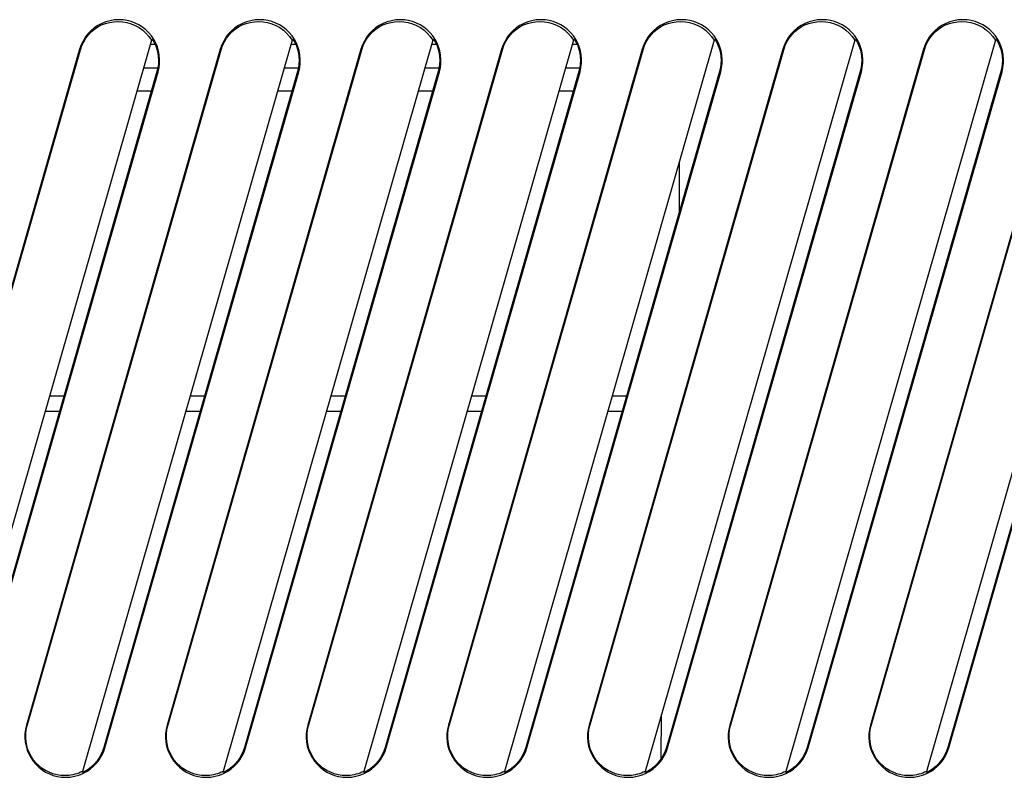
# Model space of a CAD drawing. Units: millimetres. Extents: x 0 to 508, y 0 to 1143.
# Drawn here: x 204 to 267, y 354 to 403 of the extents above; entities that cross this region are included whole.
import ezdxf

# ---------------------------------------------------------------- set-up
doc = ezdxf.new("R2010")
doc.units = ezdxf.units.MM
doc.header["$LTSCALE"] = 74.506667
doc.layers.get('0').update_dxf_attribs({"linetype": 'CONTINUOUS'})

msp = doc.modelspace()

# ---------------------------------------------------------------- linework, layer by layer
at = {"color": 7, "linetype": 'Continuous'}
for p, q in [((209.598, 402.569), (209.321, 402.524)), ((209.886, 402.587), (209.598, 402.569)), ((210.16, 402.571), (209.886, 402.587)), ((210.425, 402.53), (210.16, 402.571)), ((218.598, 402.569), (218.32, 402.524)), ((218.886, 402.587), (218.598, 402.569)), ((219.159, 402.571), (218.886, 402.587)), ((219.424, 402.53), (219.159, 402.571)), ((227.597, 402.569), (227.32, 402.524)), ((227.885, 402.587), (227.597, 402.569)), ((228.159, 402.571), (227.885, 402.587)), ((228.424, 402.53), (228.159, 402.571)), ((236.597, 402.569), (236.319, 402.524)), ((236.885, 402.587), (236.597, 402.569)), ((237.159, 402.571), (236.885, 402.587)), ((237.424, 402.53), (237.159, 402.571)), ((245.597, 402.569), (245.319, 402.524)), ((245.885, 402.587), (245.597, 402.569)), ((246.158, 402.571), (245.885, 402.587)), ((246.423, 402.53), (246.158, 402.571)), ((254.596, 402.569), (254.319, 402.524)), ((254.884, 402.587), (254.596, 402.569)), ((255.158, 402.571), (254.884, 402.587)), ((255.423, 402.53), (255.158, 402.571)), ((263.596, 402.569), (263.318, 402.524)), ((263.884, 402.587), (263.596, 402.569)), ((264.158, 402.571), (263.884, 402.587)), ((264.423, 402.53), (264.158, 402.571)), ((208.315, 402.061), (208.103, 401.882)), ((208.123, 401.802), (208.327, 401.973)), ((208.546, 402.216), (208.315, 402.061)), ((208.327, 401.973), (208.548, 402.121)), ((208.795, 402.347), (208.546, 402.216)), ((208.548, 402.121), (208.786, 402.247)), ((208.786, 402.247), (209.034, 402.346)), ((209.053, 402.45), (208.795, 402.347)), ((209.034, 402.346), (209.289, 402.416)), ((209.321, 402.524), (209.053, 402.45)), ((209.289, 402.416), (209.555, 402.46)), ((209.555, 402.46), (209.831, 402.477)), ((209.831, 402.477), (210.122, 402.459)), ((210.122, 402.459), (210.401, 402.41)), ((210.401, 402.41), (210.67, 402.332)), ((210.681, 402.462), (210.425, 402.53)), ((210.67, 402.332), (210.931, 402.221)), ((210.931, 402.368), (210.681, 402.462)), ((211.172, 402.247), (210.931, 402.368)), ((210.931, 402.221), (211.182, 402.079)), ((211.398, 402.104), (211.172, 402.247)), ((211.182, 402.079), (211.412, 401.913)), ((211.606, 401.939), (211.398, 402.104)), ((211.799, 401.751), (211.606, 401.939)), ((217.315, 402.061), (217.103, 401.882)), ((217.123, 401.802), (217.326, 401.973)), ((217.546, 402.216), (217.315, 402.061)), ((217.326, 401.973), (217.547, 402.121)), ((217.794, 402.347), (217.546, 402.216)), ((217.547, 402.121), (217.785, 402.247)), ((217.785, 402.247), (218.033, 402.346)), ((218.053, 402.45), (217.794, 402.347)), ((218.033, 402.346), (218.289, 402.416)), ((218.32, 402.524), (218.053, 402.45)), ((218.289, 402.416), (218.555, 402.46)), ((218.555, 402.46), (218.831, 402.477)), ((218.831, 402.477), (219.121, 402.459)), ((219.121, 402.459), (219.401, 402.41)), ((219.401, 402.41), (219.67, 402.332)), ((219.681, 402.462), (219.424, 402.53)), ((219.67, 402.332), (219.931, 402.221)), ((219.931, 402.368), (219.681, 402.462)), ((220.172, 402.247), (219.931, 402.368)), ((219.931, 402.221), (220.182, 402.079)), ((220.397, 402.104), (220.172, 402.247)), ((220.182, 402.079), (220.412, 401.913)), ((220.606, 401.939), (220.397, 402.104)), ((220.799, 401.751), (220.606, 401.939)), ((226.315, 402.061), (226.102, 401.882)), ((226.122, 401.802), (226.326, 401.973)), ((226.545, 402.216), (226.315, 402.061)), ((226.326, 401.973), (226.547, 402.121)), ((226.794, 402.347), (226.545, 402.216)), ((226.547, 402.121), (226.785, 402.247)), ((226.785, 402.247), (227.033, 402.346)), ((227.053, 402.45), (226.794, 402.347)), ((227.033, 402.346), (227.289, 402.416)), ((227.32, 402.524), (227.053, 402.45)), ((227.289, 402.416), (227.554, 402.46)), ((227.554, 402.46), (227.83, 402.477)), ((227.83, 402.477), (228.121, 402.459)), ((228.121, 402.459), (228.401, 402.41)), ((228.401, 402.41), (228.669, 402.332)), ((228.68, 402.462), (228.424, 402.53)), ((228.669, 402.332), (228.931, 402.221)), ((228.93, 402.368), (228.68, 402.462)), ((229.172, 402.247), (228.93, 402.368)), ((228.931, 402.221), (229.181, 402.079)), ((229.397, 402.104), (229.172, 402.247)), ((229.181, 402.079), (229.411, 401.913)), ((229.606, 401.939), (229.397, 402.104)), ((229.799, 401.751), (229.606, 401.939)), ((235.314, 402.061), (235.102, 401.882)), ((235.122, 401.802), (235.326, 401.973)), ((235.545, 402.216), (235.314, 402.061)), ((235.326, 401.973), (235.546, 402.121)), ((235.793, 402.347), (235.545, 402.216)), ((235.546, 402.121), (235.784, 402.247)), ((235.784, 402.247), (236.033, 402.346)), ((236.052, 402.45), (235.793, 402.347)), ((236.033, 402.346), (236.288, 402.416)), ((236.319, 402.524), (236.052, 402.45)), ((236.288, 402.416), (236.554, 402.46)), ((236.554, 402.46), (236.83, 402.477)), ((236.83, 402.477), (237.121, 402.459)), ((237.121, 402.459), (237.4, 402.41)), ((237.4, 402.41), (237.669, 402.332)), ((237.68, 402.462), (237.424, 402.53)), ((237.669, 402.332), (237.93, 402.221)), ((237.93, 402.368), (237.68, 402.462)), ((238.171, 402.247), (237.93, 402.368)), ((237.93, 402.221), (238.181, 402.079)), ((238.396, 402.104), (238.171, 402.247)), ((238.181, 402.079), (238.411, 401.913)), ((238.605, 401.939), (238.396, 402.104)), ((238.798, 401.751), (238.605, 401.939)), ((244.314, 402.061), (244.102, 401.882)), ((244.122, 401.802), (244.325, 401.973)), ((244.545, 402.216), (244.314, 402.061)), ((244.325, 401.973), (244.546, 402.121)), ((244.793, 402.347), (244.545, 402.216)), ((244.546, 402.121), (244.784, 402.247)), ((244.784, 402.247), (245.032, 402.346)), ((245.052, 402.45), (244.793, 402.347)), ((245.032, 402.346), (245.288, 402.416)), ((245.319, 402.524), (245.052, 402.45)), ((245.288, 402.416), (245.554, 402.46)), ((245.554, 402.46), (245.83, 402.477)), ((245.83, 402.477), (246.12, 402.459)), ((246.12, 402.459), (246.4, 402.41)), ((246.4, 402.41), (246.669, 402.332)), ((246.68, 402.462), (246.423, 402.53)), ((246.669, 402.332), (246.93, 402.221)), ((246.93, 402.368), (246.68, 402.462)), ((247.171, 402.247), (246.93, 402.368)), ((246.93, 402.221), (247.181, 402.079)), ((247.396, 402.104), (247.171, 402.247)), ((247.181, 402.079), (247.411, 401.913)), ((247.605, 401.939), (247.396, 402.104)), ((247.798, 401.751), (247.605, 401.939)), ((253.314, 402.061), (253.101, 401.882)), ((253.121, 401.802), (253.325, 401.973)), ((253.544, 402.216), (253.314, 402.061)), ((253.325, 401.973), (253.546, 402.121)), ((253.793, 402.347), (253.544, 402.216)), ((253.546, 402.121), (253.784, 402.247)), ((253.784, 402.247), (254.032, 402.346)), ((254.052, 402.45), (253.793, 402.347)), ((254.032, 402.346), (254.288, 402.416)), ((254.319, 402.524), (254.052, 402.45)), ((254.288, 402.416), (254.553, 402.46)), ((254.553, 402.46), (254.829, 402.477)), ((254.829, 402.477), (255.12, 402.459)), ((255.12, 402.459), (255.4, 402.41)), ((255.4, 402.41), (255.668, 402.332)), ((255.679, 402.462), (255.423, 402.53)), ((255.668, 402.332), (255.93, 402.221)), ((255.929, 402.368), (255.679, 402.462)), ((256.171, 402.247), (255.929, 402.368)), ((255.93, 402.221), (256.18, 402.079)), ((256.396, 402.104), (256.171, 402.247)), ((256.18, 402.079), (256.41, 401.913)), ((256.605, 401.939), (256.396, 402.104)), ((256.798, 401.751), (256.605, 401.939)), ((262.313, 402.061), (262.101, 401.882)), ((262.121, 401.802), (262.325, 401.973)), ((262.544, 402.216), (262.313, 402.061)), ((262.325, 401.973), (262.545, 402.121)), ((262.792, 402.347), (262.544, 402.216)), ((262.545, 402.121), (262.783, 402.247)), ((262.783, 402.247), (263.032, 402.346)), ((263.051, 402.45), (262.792, 402.347)), ((263.032, 402.346), (263.287, 402.416)), ((263.318, 402.524), (263.051, 402.45)), ((263.287, 402.416), (263.553, 402.46)), ((263.553, 402.46), (263.829, 402.477)), ((263.829, 402.477), (264.12, 402.459)), ((264.12, 402.459), (264.399, 402.41)), ((264.399, 402.41), (264.668, 402.332)), ((264.679, 402.462), (264.423, 402.53)), ((264.668, 402.332), (264.929, 402.221)), ((264.929, 402.368), (264.679, 402.462)), ((265.17, 402.247), (264.929, 402.368)), ((264.929, 402.221), (265.18, 402.079)), ((265.395, 402.104), (265.17, 402.247)), ((265.18, 402.079), (265.41, 401.913)), ((265.604, 401.939), (265.395, 402.104)), ((265.797, 401.751), (265.604, 401.939)), ((207.738, 401.459), (207.594, 401.222)), ((207.635, 401.17), (207.773, 401.396)), ((207.908, 401.679), (207.738, 401.459)), ((207.773, 401.396), (207.937, 401.608)), ((208.103, 401.882), (207.908, 401.679)), ((207.937, 401.608), (208.123, 401.802)), ((211.412, 401.913), (211.619, 401.724)), ((211.619, 401.724), (211.805, 401.509)), ((211.97, 401.547), (211.799, 401.751)), ((211.805, 401.509), (211.97, 401.27)), ((212.119, 401.326), (211.97, 401.547)), ((211.97, 401.27), (212.024, 401.349)), ((212.024, 401.349), (212.144, 401.137)), ((212.246, 401.089), (212.119, 401.326)), ((216.738, 401.459), (216.593, 401.222)), ((216.635, 401.17), (216.773, 401.396)), ((216.908, 401.679), (216.738, 401.459)), ((216.773, 401.396), (216.936, 401.608)), ((217.103, 401.882), (216.908, 401.679)), ((216.936, 401.608), (217.123, 401.802)), ((220.412, 401.913), (220.618, 401.724)), ((220.618, 401.724), (220.804, 401.509)), ((220.97, 401.547), (220.799, 401.751)), ((220.804, 401.509), (220.97, 401.27)), ((221.119, 401.326), (220.97, 401.547)), ((220.97, 401.27), (221.023, 401.349)), ((221.023, 401.349), (221.144, 401.137)), ((221.246, 401.089), (221.119, 401.326)), ((225.737, 401.459), (225.593, 401.222)), ((225.634, 401.17), (225.773, 401.396)), ((225.908, 401.679), (225.737, 401.459)), ((225.773, 401.396), (225.936, 401.608)), ((226.102, 401.882), (225.908, 401.679)), ((225.936, 401.608), (226.122, 401.802)), ((229.411, 401.913), (229.618, 401.724)), ((229.618, 401.724), (229.804, 401.509)), ((229.97, 401.547), (229.799, 401.751)), ((229.804, 401.509), (229.97, 401.27)), ((230.119, 401.326), (229.97, 401.547)), ((229.97, 401.27), (230.023, 401.349)), ((230.023, 401.349), (230.143, 401.137)), ((230.246, 401.089), (230.119, 401.326)), ((234.737, 401.459), (234.593, 401.222)), ((234.634, 401.17), (234.772, 401.396)), ((234.907, 401.679), (234.737, 401.459)), ((234.772, 401.396), (234.936, 401.608)), ((235.102, 401.882), (234.907, 401.679)), ((234.936, 401.608), (235.122, 401.802)), ((238.411, 401.913), (238.618, 401.724)), ((238.618, 401.724), (238.804, 401.509)), ((238.969, 401.547), (238.798, 401.751)), ((238.804, 401.509), (238.969, 401.27)), ((239.118, 401.326), (238.969, 401.547)), ((238.969, 401.27), (239.023, 401.349)), ((239.023, 401.349), (239.143, 401.137)), ((239.245, 401.089), (239.118, 401.326)), ((243.736, 401.459), (243.592, 401.222)), ((243.634, 401.17), (243.772, 401.396)), ((243.907, 401.679), (243.736, 401.459)), ((243.772, 401.396), (243.935, 401.608)), ((244.102, 401.882), (243.907, 401.679)), ((243.935, 401.608), (244.122, 401.802)), ((247.411, 401.913), (247.617, 401.724)), ((247.617, 401.724), (247.803, 401.509)), ((247.969, 401.547), (247.798, 401.751)), ((247.803, 401.509), (247.969, 401.27)), ((248.118, 401.326), (247.969, 401.547)), ((247.969, 401.27), (248.022, 401.349)), ((248.022, 401.349), (248.143, 401.137)), ((248.245, 401.089), (248.118, 401.326)), ((252.736, 401.459), (252.592, 401.222)), ((252.633, 401.17), (252.772, 401.396)), ((252.907, 401.679), (252.736, 401.459)), ((252.772, 401.396), (252.935, 401.608)), ((253.101, 401.882), (252.907, 401.679)), ((252.935, 401.608), (253.121, 401.802)), ((256.41, 401.913), (256.617, 401.724)), ((256.617, 401.724), (256.803, 401.509)), ((256.969, 401.547), (256.798, 401.751)), ((256.803, 401.509), (256.969, 401.27)), ((257.118, 401.326), (256.969, 401.547)), ((256.969, 401.27), (257.022, 401.349)), ((257.022, 401.349), (257.142, 401.137)), ((257.245, 401.089), (257.118, 401.326)), ((261.736, 401.459), (261.592, 401.222)), ((261.633, 401.17), (261.771, 401.396)), ((261.906, 401.679), (261.736, 401.459)), ((261.771, 401.396), (261.935, 401.608)), ((262.101, 401.882), (261.906, 401.679)), ((261.935, 401.608), (262.121, 401.802)), ((265.41, 401.913), (265.617, 401.724)), ((265.617, 401.724), (265.803, 401.509)), ((265.968, 401.547), (265.797, 401.751)), ((265.803, 401.509), (265.968, 401.27)), ((266.117, 401.326), (265.968, 401.547)), ((265.968, 401.27), (266.022, 401.349)), ((266.022, 401.349), (266.142, 401.137)), ((266.244, 401.089), (266.117, 401.326)), ((207.377, 400.696), (194.974, 357.439)), ((195.025, 357.409), (207.428, 400.666)), ((211.97, 401.27), (198.557, 354.489)), ((216.377, 400.696), (203.974, 357.439)), ((204.024, 357.409), (216.428, 400.666)), ((207.473, 400.968), (207.377, 400.696)), ((207.428, 400.666), (207.52, 400.926)), ((207.594, 401.222), (207.473, 400.968)), ((207.52, 400.926), (207.635, 401.17)), ((220.97, 401.27), (207.556, 354.489)), ((212.144, 401.137), (212.243, 400.919)), ((212.243, 400.919), (212.32, 400.694)), ((212.348, 400.843), (212.246, 401.089)), ((212.32, 400.694), (212.376, 400.461)), ((212.423, 400.587), (212.348, 400.843)), ((225.377, 400.696), (212.973, 357.439)), ((213.024, 357.409), (225.427, 400.666)), ((216.473, 400.968), (216.377, 400.696)), ((216.428, 400.666), (216.52, 400.926)), ((216.593, 401.222), (216.473, 400.968)), ((216.52, 400.926), (216.635, 401.17)), ((229.97, 401.27), (216.556, 354.489)), ((221.144, 401.137), (221.242, 400.919)), ((221.242, 400.919), (221.32, 400.694)), ((221.348, 400.843), (221.246, 401.089)), ((221.32, 400.694), (221.376, 400.461)), ((221.423, 400.587), (221.348, 400.843)), ((234.376, 400.696), (221.973, 357.439)), ((222.024, 357.409), (234.427, 400.666)), ((225.473, 400.968), (225.377, 400.696)), ((225.427, 400.666), (225.519, 400.926)), ((225.593, 401.222), (225.473, 400.968)), ((225.519, 400.926), (225.634, 401.17)), ((238.969, 401.27), (225.556, 354.489)), ((230.143, 401.137), (230.242, 400.919)), ((230.242, 400.919), (230.319, 400.694)), ((230.347, 400.843), (230.246, 401.089)), ((230.319, 400.694), (230.375, 400.461)), ((230.422, 400.587), (230.347, 400.843)), ((243.376, 400.696), (230.973, 357.439)), ((231.023, 357.409), (243.427, 400.666)), ((234.472, 400.968), (234.376, 400.696)), ((234.427, 400.666), (234.519, 400.926)), ((234.593, 401.222), (234.472, 400.968)), ((234.519, 400.926), (234.634, 401.17)), ((247.969, 401.27), (234.555, 354.489)), ((239.143, 401.137), (239.242, 400.919)), ((239.242, 400.919), (239.319, 400.694)), ((239.347, 400.843), (239.245, 401.089)), ((239.319, 400.694), (239.375, 400.461)), ((239.422, 400.587), (239.347, 400.843)), ((252.376, 400.696), (239.972, 357.439)), ((240.023, 357.409), (252.426, 400.666)), ((243.472, 400.968), (243.376, 400.696)), ((243.427, 400.666), (243.519, 400.926)), ((243.592, 401.222), (243.472, 400.968)), ((243.519, 400.926), (243.634, 401.17)), ((256.969, 401.27), (243.555, 354.489)), ((248.143, 401.137), (248.241, 400.919)), ((248.241, 400.919), (248.319, 400.694)), ((248.347, 400.843), (248.245, 401.089)), ((248.319, 400.694), (248.375, 400.461)), ((248.422, 400.587), (248.347, 400.843)), ((261.375, 400.696), (248.972, 357.439)), ((249.023, 357.409), (261.426, 400.666)), ((252.472, 400.968), (252.376, 400.696)), ((252.426, 400.666), (252.518, 400.926)), ((252.592, 401.222), (252.472, 400.968)), ((252.518, 400.926), (252.633, 401.17)), ((265.968, 401.27), (252.555, 354.489)), ((257.142, 401.137), (257.241, 400.919)), ((257.241, 400.919), (257.318, 400.694)), ((257.346, 400.843), (257.245, 401.089)), ((257.318, 400.694), (257.374, 400.461)), ((257.421, 400.587), (257.346, 400.843)), ((270.375, 400.696), (257.972, 357.439)), ((258.022, 357.409), (270.426, 400.666)), ((261.471, 400.968), (261.375, 400.696)), ((261.426, 400.666), (261.518, 400.926)), ((261.592, 401.222), (261.471, 400.968)), ((261.518, 400.926), (261.633, 401.17)), ((274.968, 401.27), (261.554, 354.489)), ((266.142, 401.137), (266.241, 400.919)), ((266.241, 400.919), (266.318, 400.694)), ((266.346, 400.843), (266.244, 401.089)), ((266.318, 400.694), (266.374, 400.461)), ((266.421, 400.587), (266.346, 400.843)), ((212.376, 400.461), (212.411, 400.222)), ((212.411, 400.222), (212.423, 399.983)), ((212.473, 400.322), (212.423, 400.587)), ((212.495, 400.055), (212.473, 400.322)), ((212.489, 399.791), (212.495, 400.055)), ((221.376, 400.461), (221.41, 400.222)), ((221.41, 400.222), (221.422, 399.983)), ((221.472, 400.322), (221.423, 400.587)), ((221.494, 400.055), (221.472, 400.322)), ((221.488, 399.791), (221.494, 400.055)), ((230.375, 400.461), (230.41, 400.222)), ((230.41, 400.222), (230.422, 399.983)), ((230.472, 400.322), (230.422, 400.587)), ((230.494, 400.055), (230.472, 400.322)), ((230.488, 399.791), (230.494, 400.055)), ((239.375, 400.461), (239.409, 400.222)), ((239.409, 400.222), (239.422, 399.983)), ((239.472, 400.322), (239.422, 400.587)), ((239.494, 400.055), (239.472, 400.322)), ((239.488, 399.791), (239.494, 400.055)), ((248.375, 400.461), (248.409, 400.222)), ((248.409, 400.222), (248.421, 399.983)), ((248.471, 400.322), (248.422, 400.587)), ((248.493, 400.055), (248.471, 400.322)), ((248.487, 399.791), (248.493, 400.055)), ((257.374, 400.461), (257.409, 400.222)), ((257.409, 400.222), (257.421, 399.983)), ((257.471, 400.322), (257.421, 400.587)), ((257.493, 400.055), (257.471, 400.322)), ((257.487, 399.791), (257.493, 400.055)), ((266.374, 400.461), (266.408, 400.222)), ((266.408, 400.222), (266.421, 399.983)), ((266.471, 400.322), (266.421, 400.587)), ((266.493, 400.055), (266.471, 400.322)), ((266.487, 399.791), (266.493, 400.055)), ((211.467, 399.515), (212.38, 399.515)), ((212.379, 399.508), (212.323, 399.271)), ((212.412, 399.745), (212.379, 399.508)), ((212.395, 399.257), (212.456, 399.524)), ((212.423, 399.983), (212.412, 399.745)), ((212.456, 399.524), (212.489, 399.791)), ((220.467, 399.515), (221.38, 399.515)), ((221.379, 399.508), (221.323, 399.271)), ((221.412, 399.745), (221.379, 399.508)), ((221.394, 399.257), (221.455, 399.524)), ((221.422, 399.983), (221.412, 399.745)), ((221.455, 399.524), (221.488, 399.791)), ((229.467, 399.515), (230.379, 399.515)), ((230.378, 399.508), (230.323, 399.271)), ((230.411, 399.745), (230.378, 399.508)), ((230.394, 399.257), (230.455, 399.524)), ((230.422, 399.983), (230.411, 399.745)), ((230.455, 399.524), (230.488, 399.791)), ((238.466, 399.515), (239.379, 399.515)), ((239.378, 399.508), (239.322, 399.271)), ((239.411, 399.745), (239.378, 399.508)), ((239.394, 399.257), (239.454, 399.524)), ((239.422, 399.983), (239.411, 399.745)), ((239.454, 399.524), (239.488, 399.791)), ((248.378, 399.508), (248.322, 399.271)), ((248.411, 399.745), (248.378, 399.508)), ((248.393, 399.257), (248.454, 399.524)), ((248.421, 399.983), (248.411, 399.745)), ((248.454, 399.524), (248.487, 399.791)), ((257.377, 399.508), (257.322, 399.271)), ((257.41, 399.745), (257.377, 399.508)), ((257.393, 399.257), (257.454, 399.524)), ((257.421, 399.983), (257.41, 399.745)), ((257.454, 399.524), (257.487, 399.791)), ((266.377, 399.508), (266.321, 399.271)), ((266.41, 399.745), (266.377, 399.508)), ((266.393, 399.257), (266.453, 399.524)), ((266.421, 399.983), (266.41, 399.745)), ((266.453, 399.524), (266.487, 399.791)), ((212.323, 399.271), (199.92, 356.014)), ((199.992, 356), (212.395, 399.257)), ((221.323, 399.271), (208.92, 356.014)), ((208.991, 356), (221.394, 399.257)), ((230.323, 399.271), (217.92, 356.014)), ((217.991, 356), (230.394, 399.257)), ((239.322, 399.271), (226.919, 356.014)), ((226.991, 356), (239.394, 399.257)), ((248.322, 399.271), (235.919, 356.014)), ((235.99, 356), (248.393, 399.257)), ((257.322, 399.271), (244.918, 356.014)), ((244.99, 356), (257.393, 399.257)), ((266.321, 399.271), (253.918, 356.014)), ((253.99, 356), (266.393, 399.257)), ((275.321, 399.271), (262.918, 356.014)), ((262.989, 356), (275.392, 399.257)), ((211.963, 398.015), (211.037, 398.015)), ((220.963, 398.015), (220.037, 398.015)), ((229.963, 398.015), (229.036, 398.015)), ((238.962, 398.015), (238.036, 398.015)), ((245.747, 390.291), (245.747, 393.521)), ((206.085, 377.515), (205.159, 377.515)), ((215.085, 377.515), (214.159, 377.515)), ((224.085, 377.515), (223.158, 377.515)), ((233.084, 377.515), (232.158, 377.515)), ((242.084, 377.515), (241.158, 377.515)), ((244.574, 355.285), (244.596, 358.121)), ((203.974, 357.439), (203.913, 357.172)), ((203.966, 357.153), (204.024, 357.409)), ((212.973, 357.439), (212.913, 357.172)), ((212.966, 357.153), (213.024, 357.409)), ((221.973, 357.439), (221.912, 357.172)), ((221.966, 357.153), (222.024, 357.409)), ((230.973, 357.439), (230.912, 357.172)), ((230.965, 357.153), (231.023, 357.409)), ((239.972, 357.439), (239.912, 357.172)), ((239.965, 357.153), (240.023, 357.409)), ((248.972, 357.439), (248.911, 357.172)), ((248.965, 357.153), (249.023, 357.409)), ((257.972, 357.439), (257.911, 357.172)), ((257.964, 357.153), (258.022, 357.409)), ((203.88, 356.906), (203.874, 356.641)), ((203.874, 356.641), (203.896, 356.374)), ((203.913, 357.172), (203.88, 356.906)), ((203.929, 356.644), (203.934, 356.898)), ((203.95, 356.389), (203.929, 356.644)), ((203.934, 356.898), (203.966, 357.153)), ((212.879, 356.906), (212.873, 356.641)), ((212.873, 356.641), (212.896, 356.374)), ((212.913, 357.172), (212.879, 356.906)), ((212.928, 356.644), (212.934, 356.898)), ((212.95, 356.389), (212.928, 356.644)), ((212.934, 356.898), (212.966, 357.153)), ((221.879, 356.906), (221.873, 356.641)), ((221.873, 356.641), (221.895, 356.374)), ((221.912, 357.172), (221.879, 356.906)), ((221.928, 356.644), (221.934, 356.898)), ((221.949, 356.389), (221.928, 356.644)), ((221.934, 356.898), (221.966, 357.153)), ((230.879, 356.906), (230.873, 356.641)), ((230.873, 356.641), (230.895, 356.374)), ((230.912, 357.172), (230.879, 356.906)), ((230.928, 356.644), (230.933, 356.898)), ((230.949, 356.389), (230.928, 356.644)), ((230.933, 356.898), (230.965, 357.153)), ((239.878, 356.906), (239.872, 356.641)), ((239.872, 356.641), (239.895, 356.374)), ((239.912, 357.172), (239.878, 356.906)), ((239.927, 356.644), (239.933, 356.898)), ((239.949, 356.389), (239.927, 356.644)), ((239.933, 356.898), (239.965, 357.153)), ((248.878, 356.906), (248.872, 356.641)), ((248.872, 356.641), (248.894, 356.374)), ((248.911, 357.172), (248.878, 356.906)), ((248.927, 356.644), (248.933, 356.898)), ((248.948, 356.389), (248.927, 356.644)), ((248.933, 356.898), (248.965, 357.153)), ((257.878, 356.906), (257.872, 356.641)), ((257.872, 356.641), (257.894, 356.374)), ((257.911, 357.172), (257.878, 356.906)), ((257.927, 356.644), (257.932, 356.898)), ((257.948, 356.389), (257.927, 356.644)), ((257.932, 356.898), (257.964, 357.153)), ((203.896, 356.374), (203.945, 356.109)), ((203.945, 356.109), (204.021, 355.853)), ((203.997, 356.135), (203.95, 356.389)), ((204.069, 355.89), (203.997, 356.135)), ((208.92, 356.014), (208.841, 355.783)), ((208.895, 355.728), (208.991, 356)), ((212.896, 356.374), (212.945, 356.109)), ((212.945, 356.109), (213.02, 355.853)), ((212.997, 356.135), (212.95, 356.389)), ((213.069, 355.89), (212.997, 356.135)), ((217.92, 356.014), (217.841, 355.783)), ((217.895, 355.728), (217.991, 356)), ((221.895, 356.374), (221.945, 356.109)), ((221.945, 356.109), (222.02, 355.853)), ((221.997, 356.135), (221.949, 356.389)), ((222.069, 355.89), (221.997, 356.135)), ((226.919, 356.014), (226.84, 355.783)), ((226.894, 355.728), (226.991, 356)), ((230.895, 356.374), (230.944, 356.109)), ((230.944, 356.109), (231.02, 355.853)), ((230.996, 356.135), (230.949, 356.389)), ((231.068, 355.89), (230.996, 356.135)), ((235.919, 356.014), (235.84, 355.783)), ((235.894, 355.728), (235.99, 356)), ((239.895, 356.374), (239.944, 356.109)), ((239.944, 356.109), (240.019, 355.853)), ((239.996, 356.135), (239.949, 356.389)), ((240.068, 355.89), (239.996, 356.135)), ((244.918, 356.014), (244.84, 355.783)), ((244.894, 355.728), (244.99, 356)), ((248.894, 356.374), (248.944, 356.109)), ((248.944, 356.109), (249.019, 355.853)), ((248.996, 356.135), (248.948, 356.389)), ((249.068, 355.89), (248.996, 356.135)), ((253.918, 356.014), (253.839, 355.783)), ((253.893, 355.728), (253.99, 356)), ((257.894, 356.374), (257.943, 356.109)), ((257.943, 356.109), (258.019, 355.853)), ((257.995, 356.135), (257.948, 356.389)), ((258.067, 355.89), (257.995, 356.135)), ((262.918, 356.014), (262.839, 355.783)), ((262.893, 355.728), (262.989, 356)), ((204.021, 355.853), (204.122, 355.607)), ((204.167, 355.654), (204.069, 355.89)), ((204.122, 355.607), (204.249, 355.37)), ((204.288, 355.427), (204.167, 355.654)), ((204.249, 355.37), (204.398, 355.149)), ((204.431, 355.215), (204.288, 355.427)), ((208.627, 355.357), (208.49, 355.161)), ((208.743, 355.564), (208.627, 355.357)), ((208.631, 355.238), (208.775, 355.474)), ((208.841, 355.783), (208.743, 355.564)), ((208.775, 355.474), (208.895, 355.728)), ((213.02, 355.853), (213.122, 355.607)), ((213.166, 355.654), (213.069, 355.89)), ((213.122, 355.607), (213.249, 355.37)), ((213.288, 355.427), (213.166, 355.654)), ((213.249, 355.37), (213.398, 355.149)), ((213.431, 355.215), (213.288, 355.427)), ((217.626, 355.357), (217.489, 355.161)), ((217.743, 355.564), (217.626, 355.357)), ((217.63, 355.238), (217.775, 355.474)), ((217.841, 355.783), (217.743, 355.564)), ((217.775, 355.474), (217.895, 355.728)), ((222.02, 355.853), (222.121, 355.607)), ((222.166, 355.654), (222.069, 355.89)), ((222.121, 355.607), (222.249, 355.37)), ((222.288, 355.427), (222.166, 355.654)), ((222.249, 355.37), (222.397, 355.149)), ((222.43, 355.215), (222.288, 355.427)), ((226.626, 355.357), (226.489, 355.161)), ((226.743, 355.564), (226.626, 355.357)), ((226.63, 355.238), (226.774, 355.474)), ((226.84, 355.783), (226.743, 355.564)), ((226.774, 355.474), (226.894, 355.728)), ((231.02, 355.853), (231.121, 355.607)), ((231.166, 355.654), (231.068, 355.89)), ((231.121, 355.607), (231.248, 355.37)), ((231.287, 355.427), (231.166, 355.654)), ((231.248, 355.37), (231.397, 355.149)), ((231.43, 355.215), (231.287, 355.427)), ((235.626, 355.357), (235.489, 355.161)), ((235.742, 355.564), (235.626, 355.357)), ((235.63, 355.238), (235.774, 355.474)), ((235.84, 355.783), (235.742, 355.564)), ((235.774, 355.474), (235.894, 355.728)), ((240.019, 355.853), (240.121, 355.607)), ((240.165, 355.654), (240.068, 355.89)), ((240.121, 355.607), (240.248, 355.37)), ((240.287, 355.427), (240.165, 355.654)), ((240.248, 355.37), (240.397, 355.149)), ((240.43, 355.215), (240.287, 355.427)), ((244.625, 355.357), (244.488, 355.161)), ((244.742, 355.564), (244.625, 355.357)), ((244.629, 355.238), (244.774, 355.474)), ((244.84, 355.783), (244.742, 355.564)), ((244.774, 355.474), (244.894, 355.728)), ((249.019, 355.853), (249.12, 355.607)), ((249.165, 355.654), (249.068, 355.89)), ((249.12, 355.607), (249.248, 355.37)), ((249.287, 355.427), (249.165, 355.654)), ((249.248, 355.37), (249.396, 355.149)), ((249.429, 355.215), (249.287, 355.427)), ((253.625, 355.357), (253.488, 355.161)), ((253.742, 355.564), (253.625, 355.357)), ((253.629, 355.238), (253.773, 355.474)), ((253.839, 355.783), (253.742, 355.564)), ((253.773, 355.474), (253.893, 355.728)), ((258.019, 355.853), (258.12, 355.607)), ((258.165, 355.654), (258.067, 355.89)), ((258.12, 355.607), (258.247, 355.37)), ((258.286, 355.427), (258.165, 355.654)), ((258.247, 355.37), (258.396, 355.149)), ((258.429, 355.215), (258.286, 355.427)), ((262.625, 355.357), (262.488, 355.161)), ((262.741, 355.564), (262.625, 355.357)), ((262.629, 355.238), (262.773, 355.474)), ((262.839, 355.783), (262.741, 355.564)), ((262.773, 355.474), (262.893, 355.728)), ((204.398, 355.149), (204.569, 354.945)), ((204.595, 355.02), (204.431, 355.215)), ((204.569, 354.945), (204.762, 354.758)), ((204.78, 354.84), (204.595, 355.02)), ((204.762, 354.758), (204.971, 354.592)), ((204.98, 354.682), (204.78, 354.84)), ((205.196, 354.545), (204.98, 354.682)), ((208.163, 354.808), (207.978, 354.659)), ((208.053, 354.635), (208.266, 354.814)), ((208.334, 354.976), (208.163, 354.808)), ((208.266, 354.814), (208.46, 355.017)), ((208.49, 355.161), (208.334, 354.976)), ((208.46, 355.017), (208.631, 355.238)), ((213.398, 355.149), (213.569, 354.945)), ((213.595, 355.02), (213.431, 355.215)), ((213.569, 354.945), (213.762, 354.758)), ((213.779, 354.84), (213.595, 355.02)), ((213.762, 354.758), (213.971, 354.592)), ((213.98, 354.682), (213.779, 354.84)), ((214.195, 354.545), (213.98, 354.682)), ((217.162, 354.808), (216.978, 354.659)), ((217.053, 354.635), (217.265, 354.814)), ((217.333, 354.976), (217.162, 354.808)), ((217.265, 354.814), (217.46, 355.017)), ((217.489, 355.161), (217.333, 354.976)), ((217.46, 355.017), (217.63, 355.238)), ((222.397, 355.149), (222.569, 354.945)), ((222.594, 355.02), (222.43, 355.215)), ((222.569, 354.945), (222.762, 354.758)), ((222.779, 354.84), (222.594, 355.02)), ((222.762, 354.758), (222.97, 354.592)), ((222.979, 354.682), (222.779, 354.84)), ((223.195, 354.545), (222.979, 354.682)), ((226.162, 354.808), (225.977, 354.659)), ((226.052, 354.635), (226.265, 354.814)), ((226.333, 354.976), (226.162, 354.808)), ((226.265, 354.814), (226.459, 355.017)), ((226.489, 355.161), (226.333, 354.976)), ((226.459, 355.017), (226.63, 355.238)), ((231.397, 355.149), (231.568, 354.945)), ((231.594, 355.02), (231.43, 355.215)), ((231.568, 354.945), (231.761, 354.758)), ((231.779, 354.84), (231.594, 355.02)), ((231.761, 354.758), (231.97, 354.592)), ((231.979, 354.682), (231.779, 354.84)), ((232.195, 354.545), (231.979, 354.682)), ((235.161, 354.808), (234.977, 354.659)), ((235.052, 354.635), (235.265, 354.814)), ((235.332, 354.976), (235.161, 354.808)), ((235.265, 354.814), (235.459, 355.017)), ((235.489, 355.161), (235.332, 354.976)), ((235.459, 355.017), (235.63, 355.238)), ((240.397, 355.149), (240.568, 354.945)), ((240.594, 355.02), (240.43, 355.215)), ((240.568, 354.945), (240.761, 354.758)), ((240.778, 354.84), (240.594, 355.02)), ((240.761, 354.758), (240.97, 354.592)), ((240.978, 354.682), (240.778, 354.84)), ((241.194, 354.545), (240.978, 354.682)), ((244.161, 354.808), (243.977, 354.659)), ((244.052, 354.635), (244.264, 354.814)), ((244.332, 354.976), (244.161, 354.808)), ((244.264, 354.814), (244.459, 355.017)), ((244.488, 355.161), (244.332, 354.976)), ((244.459, 355.017), (244.629, 355.238)), ((249.396, 355.149), (249.568, 354.945)), ((249.593, 355.02), (249.429, 355.215)), ((249.568, 354.945), (249.76, 354.758)), ((249.778, 354.84), (249.593, 355.02)), ((249.76, 354.758), (249.969, 354.592)), ((249.978, 354.682), (249.778, 354.84)), ((250.194, 354.545), (249.978, 354.682)), ((253.161, 354.808), (252.976, 354.659)), ((253.051, 354.635), (253.264, 354.814)), ((253.332, 354.976), (253.161, 354.808)), ((253.264, 354.814), (253.458, 355.017)), ((253.488, 355.161), (253.332, 354.976)), ((253.458, 355.017), (253.629, 355.238)), ((258.396, 355.149), (258.567, 354.945)), ((258.593, 355.02), (258.429, 355.215)), ((258.567, 354.945), (258.76, 354.758)), ((258.778, 354.84), (258.593, 355.02)), ((258.76, 354.758), (258.969, 354.592)), ((258.978, 354.682), (258.778, 354.84)), ((259.194, 354.545), (258.978, 354.682)), ((262.16, 354.808), (261.976, 354.659)), ((262.051, 354.635), (262.264, 354.814)), ((262.331, 354.976), (262.16, 354.808)), ((262.264, 354.814), (262.458, 355.017)), ((262.488, 355.161), (262.331, 354.976)), ((262.458, 355.017), (262.629, 355.238)), ((204.971, 354.592), (205.196, 354.449)), ((205.427, 354.429), (205.196, 354.545)), ((205.196, 354.449), (205.438, 354.329)), ((205.666, 354.339), (205.427, 354.429)), ((205.438, 354.329), (205.687, 354.234)), ((205.912, 354.274), (205.666, 354.339)), ((205.687, 354.234), (205.944, 354.166)), ((206.165, 354.234), (205.912, 354.274)), ((205.944, 354.166), (206.209, 354.125)), ((206.428, 354.22), (206.165, 354.234)), ((206.209, 354.125), (206.482, 354.11)), ((206.558, 354.223), (206.428, 354.22)), ((206.482, 354.11), (206.771, 354.127)), ((206.688, 354.233), (206.558, 354.223)), ((206.816, 354.25), (206.688, 354.233)), ((206.771, 354.127), (207.048, 354.173)), ((206.944, 354.274), (206.816, 354.25)), ((207.071, 354.304), (206.944, 354.274)), ((207.048, 354.173), (207.315, 354.246)), ((207.196, 354.341), (207.071, 354.304)), ((207.318, 354.384), (207.196, 354.341)), ((207.315, 354.246), (207.574, 354.349)), ((207.438, 354.433), (207.318, 354.384)), ((207.556, 354.489), (207.438, 354.433)), ((207.564, 354.41), (207.556, 354.489)), ((207.779, 354.526), (207.564, 354.41)), ((207.574, 354.349), (207.823, 354.481)), ((207.978, 354.659), (207.779, 354.526)), ((207.823, 354.481), (208.053, 354.635)), ((213.971, 354.592), (214.196, 354.449)), ((214.426, 354.429), (214.195, 354.545)), ((214.196, 354.449), (214.437, 354.329)), ((214.666, 354.339), (214.426, 354.429)), ((214.437, 354.329), (214.687, 354.234)), ((214.911, 354.274), (214.666, 354.339)), ((214.687, 354.234), (214.943, 354.166)), ((215.165, 354.234), (214.911, 354.274)), ((214.943, 354.166), (215.208, 354.125)), ((215.427, 354.22), (215.165, 354.234)), ((215.208, 354.125), (215.482, 354.11)), ((215.558, 354.223), (215.427, 354.22)), ((215.482, 354.11), (215.77, 354.127)), ((215.687, 354.233), (215.558, 354.223)), ((215.816, 354.25), (215.687, 354.233)), ((215.77, 354.127), (216.048, 354.173)), ((215.944, 354.274), (215.816, 354.25)), ((216.071, 354.304), (215.944, 354.274)), ((216.048, 354.173), (216.315, 354.246)), ((216.195, 354.341), (216.071, 354.304)), ((216.318, 354.384), (216.195, 354.341)), ((216.315, 354.246), (216.574, 354.349)), ((216.438, 354.433), (216.318, 354.384)), ((216.556, 354.489), (216.438, 354.433)), ((216.564, 354.41), (216.556, 354.489)), ((216.778, 354.526), (216.564, 354.41)), ((216.574, 354.349), (216.822, 354.481)), ((216.978, 354.659), (216.778, 354.526)), ((216.822, 354.481), (217.053, 354.635)), ((222.97, 354.592), (223.196, 354.449)), ((223.426, 354.429), (223.195, 354.545)), ((223.196, 354.449), (223.437, 354.329)), ((223.665, 354.339), (223.426, 354.429)), ((223.437, 354.329), (223.687, 354.234)), ((223.911, 354.274), (223.665, 354.339)), ((223.687, 354.234), (223.943, 354.166)), ((224.165, 354.234), (223.911, 354.274)), ((223.943, 354.166), (224.208, 354.125)), ((224.427, 354.22), (224.165, 354.234)), ((224.208, 354.125), (224.482, 354.11)), ((224.557, 354.223), (224.427, 354.22)), ((224.482, 354.11), (224.77, 354.127)), ((224.687, 354.233), (224.557, 354.223)), ((224.816, 354.25), (224.687, 354.233)), ((224.77, 354.127), (225.047, 354.173)), ((224.944, 354.274), (224.816, 354.25)), ((225.07, 354.304), (224.944, 354.274)), ((225.047, 354.173), (225.314, 354.246)), ((225.195, 354.341), (225.07, 354.304)), ((225.317, 354.384), (225.195, 354.341)), ((225.314, 354.246), (225.573, 354.349)), ((225.438, 354.433), (225.317, 354.384)), ((225.556, 354.489), (225.438, 354.433)), ((225.563, 354.41), (225.556, 354.489)), ((225.778, 354.526), (225.563, 354.41)), ((225.573, 354.349), (225.822, 354.481)), ((225.977, 354.659), (225.778, 354.526)), ((225.822, 354.481), (226.052, 354.635)), ((231.97, 354.592), (232.195, 354.449)), ((232.426, 354.429), (232.195, 354.545)), ((232.195, 354.449), (232.437, 354.329)), ((232.665, 354.339), (232.426, 354.429)), ((232.437, 354.329), (232.686, 354.234)), ((232.911, 354.274), (232.665, 354.339)), ((232.686, 354.234), (232.943, 354.166)), ((233.164, 354.234), (232.911, 354.274)), ((232.943, 354.166), (233.208, 354.125)), ((233.426, 354.22), (233.164, 354.234)), ((233.208, 354.125), (233.481, 354.11)), ((233.557, 354.223), (233.426, 354.22)), ((233.481, 354.11), (233.769, 354.127)), ((233.687, 354.233), (233.557, 354.223)), ((233.815, 354.25), (233.687, 354.233)), ((233.769, 354.127), (234.047, 354.173)), ((233.943, 354.274), (233.815, 354.25)), ((234.07, 354.304), (233.943, 354.274)), ((234.047, 354.173), (234.314, 354.246)), ((234.195, 354.341), (234.07, 354.304)), ((234.317, 354.384), (234.195, 354.341)), ((234.314, 354.246), (234.573, 354.349)), ((234.437, 354.433), (234.317, 354.384)), ((234.555, 354.489), (234.437, 354.433)), ((234.563, 354.41), (234.555, 354.489)), ((234.778, 354.526), (234.563, 354.41)), ((234.573, 354.349), (234.821, 354.481)), ((234.977, 354.659), (234.778, 354.526)), ((234.821, 354.481), (235.052, 354.635)), ((240.97, 354.592), (241.195, 354.449)), ((241.425, 354.429), (241.194, 354.545)), ((241.195, 354.449), (241.436, 354.329)), ((241.665, 354.339), (241.425, 354.429)), ((241.436, 354.329), (241.686, 354.234)), ((241.91, 354.274), (241.665, 354.339)), ((241.686, 354.234), (241.942, 354.166)), ((242.164, 354.234), (241.91, 354.274)), ((241.942, 354.166), (242.207, 354.125)), ((242.426, 354.22), (242.164, 354.234)), ((242.207, 354.125), (242.481, 354.11)), ((242.557, 354.223), (242.426, 354.22)), ((242.481, 354.11), (242.769, 354.127)), ((242.686, 354.233), (242.557, 354.223)), ((242.815, 354.25), (242.686, 354.233)), ((242.769, 354.127), (243.047, 354.173)), ((242.943, 354.274), (242.815, 354.25)), ((243.07, 354.304), (242.943, 354.274)), ((243.047, 354.173), (243.314, 354.246)), ((243.194, 354.341), (243.07, 354.304)), ((243.317, 354.384), (243.194, 354.341)), ((243.314, 354.246), (243.573, 354.349)), ((243.437, 354.433), (243.317, 354.384)), ((243.555, 354.489), (243.437, 354.433)), ((243.563, 354.41), (243.555, 354.489)), ((243.777, 354.526), (243.563, 354.41)), ((243.573, 354.349), (243.821, 354.481)), ((243.977, 354.659), (243.777, 354.526)), ((243.821, 354.481), (244.052, 354.635)), ((249.969, 354.592), (250.195, 354.449)), ((250.425, 354.429), (250.194, 354.545)), ((250.195, 354.449), (250.436, 354.329)), ((250.664, 354.339), (250.425, 354.429)), ((250.436, 354.329), (250.686, 354.234)), ((250.91, 354.274), (250.664, 354.339)), ((250.686, 354.234), (250.942, 354.166)), ((251.164, 354.234), (250.91, 354.274)), ((250.942, 354.166), (251.207, 354.125)), ((251.426, 354.22), (251.164, 354.234)), ((251.207, 354.125), (251.481, 354.11)), ((251.556, 354.223), (251.426, 354.22)), ((251.481, 354.11), (251.769, 354.127)), ((251.686, 354.233), (251.556, 354.223)), ((251.815, 354.25), (251.686, 354.233)), ((251.769, 354.127), (252.046, 354.173)), ((251.942, 354.274), (251.815, 354.25)), ((252.069, 354.304), (251.942, 354.274)), ((252.046, 354.173), (252.313, 354.246)), ((252.194, 354.341), (252.069, 354.304)), ((252.316, 354.384), (252.194, 354.341)), ((252.313, 354.246), (252.572, 354.349)), ((252.437, 354.433), (252.316, 354.384)), ((252.555, 354.489), (252.437, 354.433)), ((252.562, 354.41), (252.555, 354.489)), ((252.777, 354.526), (252.562, 354.41)), ((252.572, 354.349), (252.821, 354.481)), ((252.976, 354.659), (252.777, 354.526)), ((252.821, 354.481), (253.051, 354.635)), ((258.969, 354.592), (259.194, 354.449)), ((259.425, 354.429), (259.194, 354.545)), ((259.194, 354.449), (259.435, 354.329)), ((259.664, 354.339), (259.425, 354.429)), ((259.435, 354.329), (259.685, 354.234)), ((259.909, 354.274), (259.664, 354.339)), ((259.685, 354.234), (259.942, 354.166)), ((260.163, 354.234), (259.909, 354.274)), ((259.942, 354.166), (260.207, 354.125)), ((260.425, 354.22), (260.163, 354.234)), ((260.207, 354.125), (260.48, 354.11)), ((260.556, 354.223), (260.425, 354.22)), ((260.48, 354.11), (260.768, 354.127)), ((260.686, 354.233), (260.556, 354.223)), ((260.814, 354.25), (260.686, 354.233)), ((260.768, 354.127), (261.046, 354.173)), ((260.942, 354.274), (260.814, 354.25)), ((261.069, 354.304), (260.942, 354.274)), ((261.046, 354.173), (261.313, 354.246)), ((261.194, 354.341), (261.069, 354.304)), ((261.316, 354.384), (261.194, 354.341)), ((261.313, 354.246), (261.572, 354.349)), ((261.436, 354.433), (261.316, 354.384)), ((261.554, 354.489), (261.436, 354.433)), ((261.562, 354.41), (261.554, 354.489)), ((261.776, 354.526), (261.562, 354.41)), ((261.572, 354.349), (261.82, 354.481)), ((261.976, 354.659), (261.776, 354.526)), ((261.82, 354.481), (262.051, 354.635))]:
    msp.add_line(p, q, dxfattribs=at)
at = {"color": 9, "linetype": 'Continuous'}
for p, q in [((207.428, 400.666), (207.377, 400.696)), ((211.897, 401.015), (212.199, 401.015)), ((216.428, 400.666), (216.377, 400.696)), ((220.897, 401.015), (221.199, 401.015)), ((225.427, 400.666), (225.377, 400.696)), ((229.897, 401.015), (230.198, 401.015)), ((234.427, 400.666), (234.376, 400.696)), ((238.896, 401.015), (239.198, 401.015)), ((243.427, 400.666), (243.376, 400.696)), ((252.426, 400.666), (252.376, 400.696)), ((261.426, 400.666), (261.375, 400.696)), ((212.395, 399.257), (212.323, 399.271)), ((221.394, 399.257), (221.323, 399.271)), ((230.394, 399.257), (230.323, 399.271)), ((239.394, 399.257), (239.322, 399.271)), ((248.393, 399.257), (248.322, 399.271)), ((257.393, 399.257), (257.322, 399.271)), ((266.393, 399.257), (266.321, 399.271)), ((205.446, 378.515), (206.372, 378.515)), ((214.445, 378.515), (215.372, 378.515)), ((223.445, 378.515), (224.371, 378.515)), ((232.445, 378.515), (233.371, 378.515)), ((241.444, 378.515), (242.371, 378.515)), ((203.974, 357.439), (204.024, 357.409)), ((212.973, 357.439), (213.024, 357.409)), ((221.973, 357.439), (222.024, 357.409)), ((230.973, 357.439), (231.023, 357.409)), ((239.972, 357.439), (240.023, 357.409)), ((248.972, 357.439), (249.023, 357.409)), ((257.972, 357.439), (258.022, 357.409)), ((208.92, 356.014), (208.991, 356)), ((217.92, 356.014), (217.991, 356)), ((226.919, 356.014), (226.991, 356)), ((235.919, 356.014), (235.99, 356)), ((244.918, 356.014), (244.99, 356)), ((253.918, 356.014), (253.99, 356)), ((262.918, 356.014), (262.989, 356))]:
    msp.add_line(p, q, dxfattribs=at)

doc.saveas('drawing.dxf')
